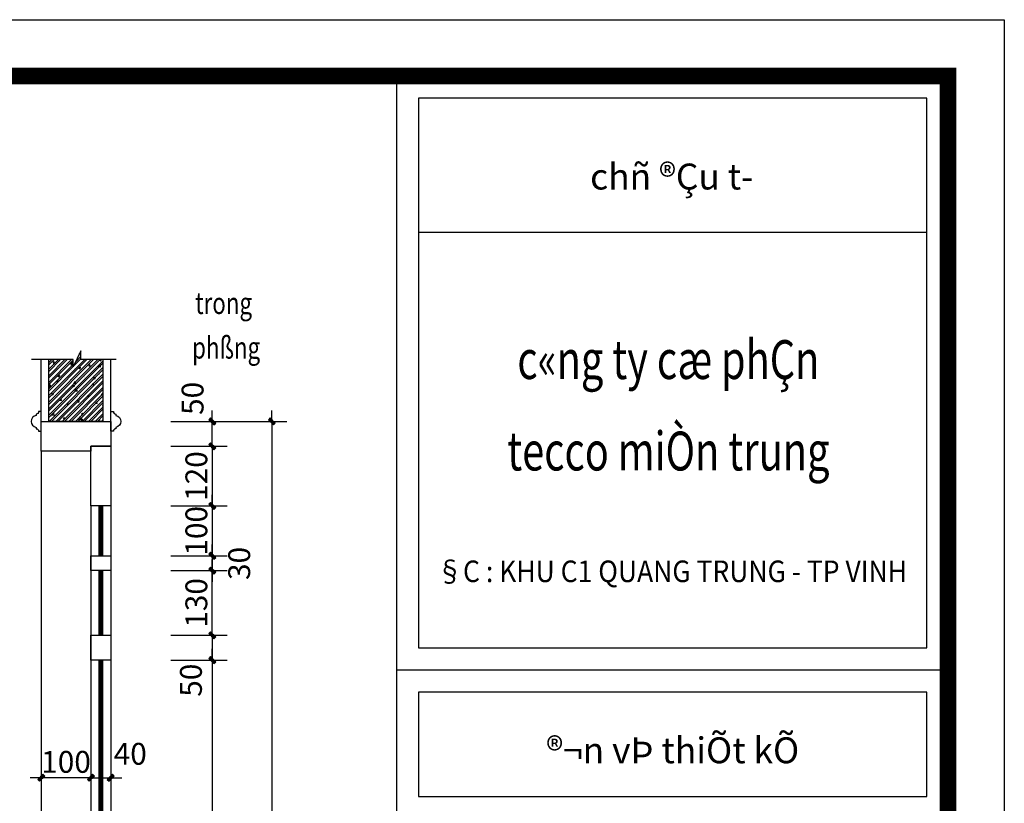
# Model space of a CAD drawing. Extents: x 361109 to 374592, y 60306 to 69840.
# Drawn here: x 372610 to 374592, y 68262 to 69840 of the extents above; entities that cross this region are included whole.
import ezdxf
from ezdxf.enums import TextEntityAlignment as Align

# ---------------------------------------------------------------- set-up
doc = ezdxf.new("R2010")
doc.units = 0
doc.header["$LTSCALE"] = 500
doc.header["$PDMODE"] = 2
doc.header["$PDSIZE"] = 1000
doc.layers.get('0').update_dxf_attribs({"linetype": 'CONTINUOUS'})
doc.layers.get('DEFPOINTS').update_dxf_attribs({"linetype": 'CONTINUOUS'})
for name, color, linetype in [('BHATCH', 250, 'CONTINUOUS'), ('CHU-HTH', 31, 'CONTINUOUS'), ('DIM', 9, 'CONTINUOUS'), ('KHUNGBAO', 7, 'CONTINUOUS'), ('KICH-THUOC-CCU', 9, 'CONTINUOUS'), ('MAI', 12, 'CONTINUOUS'), ('NETCAT-CCU', 4, 'CONTINUOUS'), ('THAY', 9, 'CONTINUOUS'), ('THAY-HTH', 7, 'CONTINUOUS')]:
    doc.layers.add(name, color=color, linetype=linetype)
doc.styles.add('AVM', font='Vhavan.ttf')
doc.styles.add('ghichu', font='Vhavan.ttf')
doc.styles.add('STYLE1', font='vsimpli.shx')
doc.styles.add('VNSIMLI', font='VNSIMLI.shx', dxfattribs={"width": 0.7})
doc.dimstyles.new('d100', dxfattribs={"dimscale": 20, "dimtxt": 2.2, "dimasz": 0.005, "dimexe": 1.5, "dimexo": 1.5, "dimgap": 0.5, "dimtad": 1, "dimdec": 0, "dimrnd": 0.0005, "dimzin": 1, "dimdsep": 46, "dimtxsty": 'VNSIMLI', "dimblk": '1', "dimcen": 0, "dimdle": 50, "dimclrd": 27, "dimclre": 27, "dimclrt": 7, "dimaunit": 1, "dimadec": 0, "dimazin": 0, "dimtfac": 1, "dimtdec": 0, "dimtix": 1, "dimtmove": 2, "dimatfit": 3, "dimldrblk": '1', "dimfxl": 1, "dimtolj": 1, "dimtzin": 0, "dimarcsym": 0})

# ---------------------------------------------------------------- blocks, each defined once
blk = doc.blocks.new('1')
at = {"color": 27}
blk.add_line((0, 0), (223, 0), dxfattribs=at)
at = {"layer": 'DIM', "color": 7}
blk.add_lwpolyline([(70, 33), (33, 70), (-70, -33), (-33, -70)], close=True, dxfattribs=at)
blk.add_solid([(-70, -33), (33, 70), (-33, -70), (70, 33)], dxfattribs=at)
blk = doc.blocks.new('*D220')
at = {"layer": 'DEFPOINTS', "color": 0}
for p in [(372884, 69030.8), (372884, 66830.8), (373117.3, 66830.8)]:
    blk.add_point(p, dxfattribs=at)
at = {"layer": 'DIM', "color": 27, "lineweight": -2}
for p, q in [((372914, 69030.8), (373147.3, 69030.8)), ((373117.3, 69030.7), (373117.3, 66830.9)), ((372914, 66830.8), (373147.3, 66830.8))]:
    blk.add_line(p, q, dxfattribs=at)
at = {"layer": 'DIM', "color": 27, "lineweight": -2, "xscale": 0.1, "yscale": 0.1, "zscale": 0.1}
for p, rotation in [((373117.3, 69030.8), 90), ((373117.3, 66830.8), 270)]:
    blk.add_blockref('1', p, dxfattribs=dict(at, rotation=rotation))
at = {"layer": 'DIM', "color": 7, "insert": (373085.3, 67930.8), "char_height": 44, "attachment_point": 5, "rotation": 90, "style": 'VNSIMLI'}
blk.add_mtext('\\A1;2200', dxfattribs=at)
blk = doc.blocks.new('*D274')
at = {"layer": 'DEFPOINTS', "color": 0}
for p in [(372652.9, 68443.8), (372752.9, 68443.8), (372652.9, 68313.4)]:
    blk.add_point(p, dxfattribs=at)
at = {"layer": 'DIM', "color": 27, "lineweight": -2}
for p, q in [((372652.9, 68413.8), (372652.9, 68283.4)), ((372752.9, 68413.8), (372752.9, 68283.4)), ((372752.8, 68313.4), (372653, 68313.4))]:
    blk.add_line(p, q, dxfattribs=at)
at = {"layer": 'DIM', "color": 27, "lineweight": -2, "xscale": 0.1, "yscale": 0.1, "zscale": 0.1, "rotation": 180}
blk.add_blockref('1', (372652.9, 68313.4), dxfattribs=at)
at = {"layer": 'DIM', "color": 27, "lineweight": -2, "xscale": 0.1, "yscale": 0.1, "zscale": 0.1}
blk.add_blockref('1', (372752.9, 68313.4), dxfattribs=at)
at = {"layer": 'DIM', "color": 7, "insert": (372702.9, 68345.4), "char_height": 44, "attachment_point": 5, "style": 'VNSIMLI'}
blk.add_mtext('\\A1;100', dxfattribs=at)
blk = doc.blocks.new('*D275')
at = {"layer": 'DEFPOINTS', "color": 0}
for p in [(372752.9, 68443.1), (372792.9, 68443.1), (372792.9, 68313.4)]:
    blk.add_point(p, dxfattribs=at)
at = {"layer": 'DIM', "color": 27, "lineweight": -2}
for p, q in [((372752.9, 68413.1), (372752.9, 68283.4)), ((372792.9, 68413.1), (372792.9, 68283.4)), ((372753, 68313.4), (372792.8, 68313.4))]:
    blk.add_line(p, q, dxfattribs=at)
at = {"layer": 'DIM', "color": 27, "lineweight": -2, "xscale": 0.1, "yscale": 0.1, "zscale": 0.1, "rotation": 180}
blk.add_blockref('1', (372752.9, 68313.4), dxfattribs=at)
at = {"layer": 'DIM', "color": 27, "lineweight": -2, "xscale": 0.1, "yscale": 0.1, "zscale": 0.1}
blk.add_blockref('1', (372792.9, 68313.4), dxfattribs=at)
at = {"layer": 'DIM', "color": 7, "insert": (372832.2, 68361.6), "char_height": 44, "attachment_point": 5, "style": 'VNSIMLI'}
blk.add_mtext('\\A1;40', dxfattribs=at)
blk = doc.blocks.new('*D276')
at = {"layer": 'DEFPOINTS', "color": 0}
for p in [(372884, 69030.8), (372997.3, 69030.8), (372884, 68980.8)]:
    blk.add_point(p, dxfattribs=at)
at = {"layer": 'DIM', "color": 27, "lineweight": -2}
for p, q in [((372914, 69030.8), (373027.3, 69030.8)), ((372997.3, 68980.9), (372997.3, 69030.7)), ((372914, 68980.8), (373027.3, 68980.8))]:
    blk.add_line(p, q, dxfattribs=at)
at = {"layer": 'DIM', "color": 27, "lineweight": -2, "xscale": 0.1, "yscale": 0.1, "zscale": 0.1}
for p, rotation in [((372997.3, 69030.8), 90), ((372997.3, 68980.8), 270)]:
    blk.add_blockref('1', p, dxfattribs=dict(at, rotation=rotation))
at = {"layer": 'DIM', "color": 7, "insert": (372957.7, 69077.2), "char_height": 44, "attachment_point": 5, "rotation": 90, "style": 'VNSIMLI'}
blk.add_mtext('\\A1;50', dxfattribs=at)
blk = doc.blocks.new('*D277')
at = {"layer": 'DEFPOINTS', "color": 0}
for p in [(372884, 68980.8), (372884, 68860.8), (372997.3, 68860.8)]:
    blk.add_point(p, dxfattribs=at)
at = {"layer": 'DIM', "color": 27, "lineweight": -2}
for p, q in [((372914, 68980.8), (373027.3, 68980.8)), ((372997.3, 68980.7), (372997.3, 68860.9)), ((372914, 68860.8), (373027.3, 68860.8))]:
    blk.add_line(p, q, dxfattribs=at)
at = {"layer": 'DIM', "color": 27, "lineweight": -2, "xscale": 0.1, "yscale": 0.1, "zscale": 0.1}
for p, rotation in [((372997.3, 68980.8), 90), ((372997.3, 68860.8), 270)]:
    blk.add_blockref('1', p, dxfattribs=dict(at, rotation=rotation))
at = {"layer": 'DIM', "color": 7, "insert": (372965.3, 68920.8), "char_height": 44, "attachment_point": 5, "rotation": 90, "style": 'VNSIMLI'}
blk.add_mtext('\\A1;120', dxfattribs=at)
blk = doc.blocks.new('*D278')
at = {"layer": 'DEFPOINTS', "color": 0}
for p in [(372884, 68860.8), (372884, 68760.4), (372997.3, 68760.4)]:
    blk.add_point(p, dxfattribs=at)
at = {"layer": 'DIM', "color": 27, "lineweight": -2}
for p, q in [((372914, 68860.8), (373027.3, 68860.8)), ((372997.3, 68860.7), (372997.3, 68760.5)), ((372914, 68760.4), (373027.3, 68760.4))]:
    blk.add_line(p, q, dxfattribs=at)
at = {"layer": 'DIM', "color": 27, "lineweight": -2, "xscale": 0.1, "yscale": 0.1, "zscale": 0.1}
for p, rotation in [((372997.3, 68860.8), 90), ((372997.3, 68760.4), 270)]:
    blk.add_blockref('1', p, dxfattribs=dict(at, rotation=rotation))
at = {"layer": 'DIM', "color": 7, "insert": (372965.3, 68810.6), "char_height": 44, "attachment_point": 5, "rotation": 90, "style": 'VNSIMLI'}
blk.add_mtext('\\A1;100', dxfattribs=at)
blk = doc.blocks.new('*D279')
at = {"layer": 'DEFPOINTS', "color": 0}
for p in [(372884, 68760.4), (372884, 68730.4), (372997.3, 68730.4)]:
    blk.add_point(p, dxfattribs=at)
at = {"layer": 'DIM', "color": 27, "lineweight": -2}
for p, q in [((372914, 68760.4), (373027.3, 68760.4)), ((372997.3, 68760.3), (372997.3, 68730.5)), ((372914, 68730.4), (373027.3, 68730.4))]:
    blk.add_line(p, q, dxfattribs=at)
at = {"layer": 'DIM', "color": 27, "lineweight": -2, "xscale": 0.1, "yscale": 0.1, "zscale": 0.1}
for p, rotation in [((372997.3, 68760.4), 90), ((372997.3, 68730.4), 270)]:
    blk.add_blockref('1', p, dxfattribs=dict(at, rotation=rotation))
at = {"layer": 'DIM', "color": 7, "insert": (373051.6, 68744.9), "char_height": 44, "attachment_point": 5, "rotation": 90, "style": 'VNSIMLI'}
blk.add_mtext('\\A1;30', dxfattribs=at)
blk = doc.blocks.new('*D280')
at = {"layer": 'DEFPOINTS', "color": 0}
for p in [(372884, 68730.4), (372997.3, 68730.4), (372884, 68600.4)]:
    blk.add_point(p, dxfattribs=at)
at = {"layer": 'DIM', "color": 27, "lineweight": -2}
for p, q in [((372914, 68730.4), (373027.3, 68730.4)), ((372997.3, 68600.5), (372997.3, 68730.3)), ((372914, 68600.4), (373027.3, 68600.4))]:
    blk.add_line(p, q, dxfattribs=at)
at = {"layer": 'DIM', "color": 27, "lineweight": -2, "xscale": 0.1, "yscale": 0.1, "zscale": 0.1}
for p, rotation in [((372997.3, 68730.4), 90), ((372997.3, 68600.4), 270)]:
    blk.add_blockref('1', p, dxfattribs=dict(at, rotation=rotation))
at = {"layer": 'DIM', "color": 7, "insert": (372965.3, 68665.4), "char_height": 44, "attachment_point": 5, "rotation": 90, "style": 'VNSIMLI'}
blk.add_mtext('\\A1;130', dxfattribs=at)
blk = doc.blocks.new('*D281')
at = {"layer": 'DEFPOINTS', "color": 0}
for p in [(372884, 68600.4), (372884, 68550.4), (372997.3, 68550.4)]:
    blk.add_point(p, dxfattribs=at)
at = {"layer": 'DIM', "color": 27, "lineweight": -2}
for p, q in [((372914, 68600.4), (373027.3, 68600.4)), ((372997.3, 68600.3), (372997.3, 68550.5)), ((372914, 68550.4), (373027.3, 68550.4))]:
    blk.add_line(p, q, dxfattribs=at)
at = {"layer": 'DIM', "color": 27, "lineweight": -2, "xscale": 0.1, "yscale": 0.1, "zscale": 0.1}
for p, rotation in [((372997.3, 68600.4), 90), ((372997.3, 68550.4), 270)]:
    blk.add_blockref('1', p, dxfattribs=dict(at, rotation=rotation))
at = {"layer": 'DIM', "color": 7, "insert": (372954.4, 68509.8), "char_height": 44, "attachment_point": 5, "rotation": 90, "style": 'VNSIMLI'}
blk.add_mtext('\\A1;50', dxfattribs=at)
blk = doc.blocks.new('*D283')
at = {"layer": 'DEFPOINTS', "color": 0}
for p in [(372884, 68550.4), (372884, 67680.8), (372997.3, 67680.8)]:
    blk.add_point(p, dxfattribs=at)
at = {"layer": 'DIM', "color": 27, "lineweight": -2}
for p, q in [((372914, 68550.4), (373027.3, 68550.4)), ((372997.3, 68550.3), (372997.3, 67680.9)), ((372914, 67680.8), (373027.3, 67680.8))]:
    blk.add_line(p, q, dxfattribs=at)
at = {"layer": 'DIM', "color": 27, "lineweight": -2, "xscale": 0.1, "yscale": 0.1, "zscale": 0.1}
for p, rotation in [((372997.3, 68550.4), 90), ((372997.3, 67680.8), 270)]:
    blk.add_blockref('1', p, dxfattribs=dict(at, rotation=rotation))
at = {"layer": 'DIM', "color": 7, "insert": (372965.3, 68115.6), "char_height": 44, "attachment_point": 5, "rotation": 90, "style": 'VNSIMLI'}
blk.add_mtext('\\A1;870', dxfattribs=at)

msp = doc.modelspace()

# ---------------------------------------------------------------- hatches: boundary and pattern name
at = {"layer": 'BHATCH'}
h = msp.add_hatch(dxfattribs=at)
h.set_pattern_fill('BETONG', color=256, scale=5, style=0)
h.set_pattern_definition([(45, (165.974, 25809.861), (-6.62912607, 6.62912607), []), (45, (170.393, 25809.861), (-6.62912607, 6.62912607), []), (50, (165.974, 25809.86), (35.8630091, -3.1376067), [3.75, -41.25]), (355, (165.974, 25809.86), (-6.9375667, 37.6096067), [3, -33]), (100.4514, (168.962, 25809.6), (28.925469, 34.471977), [3.1870095, -35.0571056]), (46.1842, (165.974, 25819.86), (53.3620524, -8.2759507), [5.625, -61.875]), (96.6356, (170.42, 25819.17), (46.733135, 48.7058935), [4.7805144, -52.58565]), (351.1842, (165.974, 25819.86), (46.733097, 48.70593), [4.5, -49.5]), (21, (170.974, 25817.36), (29.8453526, -20.1309445), [3.75, -41.25]), (326, (170.974, 25817.36), (12.1657666, 36.2575023), [3, -33]), (71.4514, (173.46, 25815.683), (42.0111314, 16.1265248), [3.1870095, -35.0571056]), (37.5, (165.974, 25809.861), (0.60799277, 16.6446927), [0, -32.6, 0, -33.5, 0, -33.125]), (7.5, (165.974, 25809.861), (13.1534769, 19.7205856), [0, -19.1, 0, -31.85, 0, -12.625]), (327.5, (154.824, 25809.861), (26.6911218, -1.1277436), [0, -12.5, 0, -39, 0, -51.75]), (317.5, (149.824, 25809.86), (29.1593085, 5.0052491), [0, -16.25, 0, -25.9, 0, -36.75])])
h.paths.add_polyline_path([(372717.3783, 69140.5402), (372717.3783, 69155.51825), (372667.93297, 69155.51825), (372667.93297, 69030.82506), (372777.93297, 69030.82506), (372777.93297, 69155.51825), (372732.98429, 69155.51825), (372732.98429, 69173.19404)])

# ---------------------------------------------------------------- linework, layer by layer
at = {"layer": 'DEFPOINTS'}
msp.add_lwpolyline([(361108.50779, 69839.63151), (374592.19745, 69839.63151), (374592.19745, 60305.70952), (361108.50779, 60305.70952)], close=True, dxfattribs=at)
at = {"layer": 'KHUNGBAO', "color": 7}
for p, q in [((373412.87384, 69411.73008), (374436.32228, 69411.73008)), ((373368.37608, 68530.36531), (374463.84099, 68530.36531)), ((373368.37608, 68530.36531), (374478.69838, 68530.36531)), ((373412.87384, 68275.4679), (374436.32228, 68275.4679))]:
    msp.add_line(p, q, dxfattribs=at)
at = {"layer": 'KHUNGBAO', "color": 4}
msp.add_lwpolyline([(374478.69838, 69726.13244), (373368.37608, 69726.13244), (373368.37608, 60419.20859), (374478.69838, 60419.20859)], close=True, dxfattribs=at)
at = {"layer": 'KHUNGBAO', "color": 7}
msp.add_lwpolyline([(374436.32228, 69681.63468), (373412.87384, 69681.63468), (373412.87384, 68574.86307), (374436.32228, 68574.86307)], close=True, dxfattribs=at)
msp.add_lwpolyline([(374436.32228, 68275.4679), (374436.32228, 68485.86756), (373412.87384, 68485.86756), (373412.87384, 68275.4679)], dxfattribs=at)
at = {"layer": 'KICH-THUOC-CCU'}
msp.add_lwpolyline([(372803.50938, 69155.51825), (372732.98429, 69155.51825), (372732.98429, 69173.19404), (372717.3783, 69140.5402), (372717.3783, 69155.51825), (372633.66485, 69155.51825)], dxfattribs=at)
at = {"layer": 'MAI', "color": 7, "const_width": 33.18126}
msp.add_lwpolyline([(361335.50593, 69726.13244), (374478.69838, 69726.13244), (374478.69838, 60419.20859), (361335.50593, 60419.20859)], close=True, dxfattribs=at)
at = {"layer": 'NETCAT-CCU'}
for p, q in [((372667.93297, 69030.82506), (372667.93297, 69155.51825)), ((372777.93297, 69030.82506), (372777.93297, 69155.51825)), ((372652.93297, 69030.82506), (372792.93297, 69030.82506)), ((372777.93297, 69030.82506), (372667.93297, 69030.82506)), ((372667.93297, 69030.82506), (372777.93297, 69030.82506))]:
    msp.add_line(p, q, dxfattribs=at)
for points in [[(372642.53428, 69018.7815), (372642.53428, 69016.18815, -0.4379968673), (372647.4477, 69010.90674), (372652.93297, 69010.90674), (372652.93297, 69050.74338), (372647.4477, 69050.74338, -0.4379968673), (372642.53428, 69045.46197), (372642.53428, 69042.86861, 0.813061966)], [(372803.33166, 69018.7815), (372803.33166, 69016.18815, 0.4379968673), (372798.41824, 69010.90674), (372792.93297, 69010.90674), (372792.93297, 69050.74338), (372798.41824, 69050.74338, 0.4379968673), (372803.33166, 69045.46197), (372803.33166, 69042.86861, -0.813061966)]]:
    msp.add_lwpolyline(points, format="xyb", close=True, dxfattribs=at)
for points in [[(372792.93297, 69030.82506), (372792.93297, 68980.82506), (372752.93297, 68980.82506), (372752.93297, 68970.82506), (372652.93297, 68970.82506), (372652.93297, 69030.82506)], [(372752.93297, 68860.82506), (372752.93297, 68980.82506), (372792.93297, 68980.82506), (372792.93297, 68860.82506)], [(372752.93297, 68730.44835), (372752.93297, 68760.44835), (372792.93297, 68760.44835), (372792.93297, 68730.44835)], [(372752.93297, 68550.44835), (372752.93297, 68600.44835), (372792.93297, 68600.44835), (372792.93297, 68550.44835)]]:
    msp.add_lwpolyline(points, close=True, dxfattribs=at)
at = {"layer": 'THAY'}
for p, q in [((372752.93297, 68860.82506), (372752.93297, 67500.795)), ((372792.93297, 68860.82506), (372792.93297, 67500.795))]:
    msp.add_line(p, q, dxfattribs=at)
msp.add_lwpolyline([(372652.93297, 68970.82506), (372652.93297, 66830.82506), (372652.93297, 66830.82506), (372792.93297, 66830.82506), (372792.93297, 66880.82506)], dxfattribs=at)
at = {"layer": 'THAY', "color": 8, "const_width": 10}
for points in [[(372772.93297, 68860.82506), (372772.93297, 68760.44835)], [(372772.93297, 68730.44835), (372772.93297, 68600.44835)], [(372772.93297, 68550.44835), (372772.93297, 67500.795)]]:
    msp.add_lwpolyline(points, dxfattribs=at)
at = {"layer": 'THAY-HTH', "color": 8}
for p, q in [((372652.93297, 69030.82506), (372652.93297, 69155.51825)), ((372792.93297, 69030.82506), (372792.93297, 69155.51825))]:
    msp.add_line(p, q, dxfattribs=at)

# ---------------------------------------------------------------- texts
at = {"layer": 'CHU-HTH', "style": 'STYLE1', "width": 0.75}
for s, p in [('trong ', (373025.27481, 69246.98263)), ('phßng', (373025.27481, 69157.30364))]:
    msp.add_text(s, height=44, dxfattribs=at).set_placement(p, align=Align.CENTER)
at = {"layer": 'KHUNGBAO', "style": 'AVM'}
for s, height, p in [('chñ ®Çu t\xad', 52.179499, (373922.584, 69523.84059)), ('®¬n vÞ thiÕt kÕ', 52.1794985, (373924.59806, 68368.69972))]:
    msp.add_text(s, height=height, dxfattribs=at).set_placement(p, align=Align.MIDDLE_CENTER)
at = {"layer": 'KHUNGBAO', "color": 7, "style": 'ghichu', "width": 0.75}
for s, p in [('c«ng ty cæ phÇn', (373915.69988, 69155.33808)), ('tecco miÒn trung', (373915.69988, 68971.18281))]:
    msp.add_text(s, height=78.2692478, dxfattribs=at).set_placement(p, align=Align.MIDDLE_CENTER)
at = {"layer": 'KHUNGBAO', "style": 'AVM', "width": 0.9}
msp.add_text('§C : KHU C1 QUANG TRUNG - TP VINH', height=43.4829154, dxfattribs=at).set_placement((373922.584, 68729.03308), align=Align.MIDDLE_CENTER)

# ---------------------------------------------------------------- dimensions: what is measured, and where the dimension line sits
at = {"layer": 'DIM'}
for base, p1, p2, picture, middle in [((372997.34067, 69030.82506), (372883.96264, 68980.82506), (372883.96264, 69030.82506), '*D276', (372957.68896, 69077.17193)), ((372997.34067, 68730.44835), (372883.96264, 68760.44835), (372883.96264, 68730.44835), '*D279', (373051.61652, 68744.94876)), ((372997.34067, 68550.44835), (372883.96264, 68600.44835), (372883.96264, 68550.44835), '*D281', (372954.42262, 68509.80289))]:
    dim = msp.add_linear_dim(base=base, p1=p1, p2=p2, angle=90, dimstyle='d100', dxfattribs=at)
    dim.commit()
    dim.dimension.update_dxf_attribs({"geometry": picture, "text_midpoint": middle, "dimtype": 128})
for base, p1, p2, picture, middle in [((373117.34067, 66830.82506), (372883.96264, 69030.82506), (372883.96264, 66830.82506), '*D220', (373085.34067, 67930.82506)), ((372997.34067, 68860.82506), (372883.96264, 68980.82506), (372883.96264, 68860.82506), '*D277', (372965.34067, 68920.82506)), ((372997.34067, 68760.44835), (372883.96264, 68860.82506), (372883.96264, 68760.44835), '*D278', (372965.34067, 68810.6367)), ((372997.34067, 68730.44835), (372883.96264, 68600.44835), (372883.96264, 68730.44835), '*D280', (372965.34067, 68665.44835)), ((372997.34067, 67680.795), (372883.96264, 68550.44835), (372883.96264, 67680.795), '*D283', (372965.34067, 68115.62167))]:
    dim = msp.add_linear_dim(base=base, p1=p1, p2=p2, angle=90, dimstyle='d100', dxfattribs=at)
    dim.commit()
    dim.dimension.update_dxf_attribs({"geometry": picture, "text_midpoint": middle})
dim = msp.add_linear_dim(base=(372652.93297, 68313.41998), p1=(372752.93297, 68443.75339), p2=(372652.93297, 68443.75339), dimstyle='d100', dxfattribs=at)
dim.commit()
dim.dimension.update_dxf_attribs({"geometry": '*D274', "text_midpoint": (372702.93297, 68345.41998)})
dim = msp.add_linear_dim(base=(372792.93297, 68313.41998), p1=(372752.93297, 68443.12839), p2=(372792.93297, 68443.12839), dimstyle='d100', dxfattribs=at)
dim.commit()
dim.dimension.update_dxf_attribs({"geometry": '*D275', "text_midpoint": (372832.18986, 68361.61301), "dimtype": 128})

doc.saveas('drawing.dxf')
